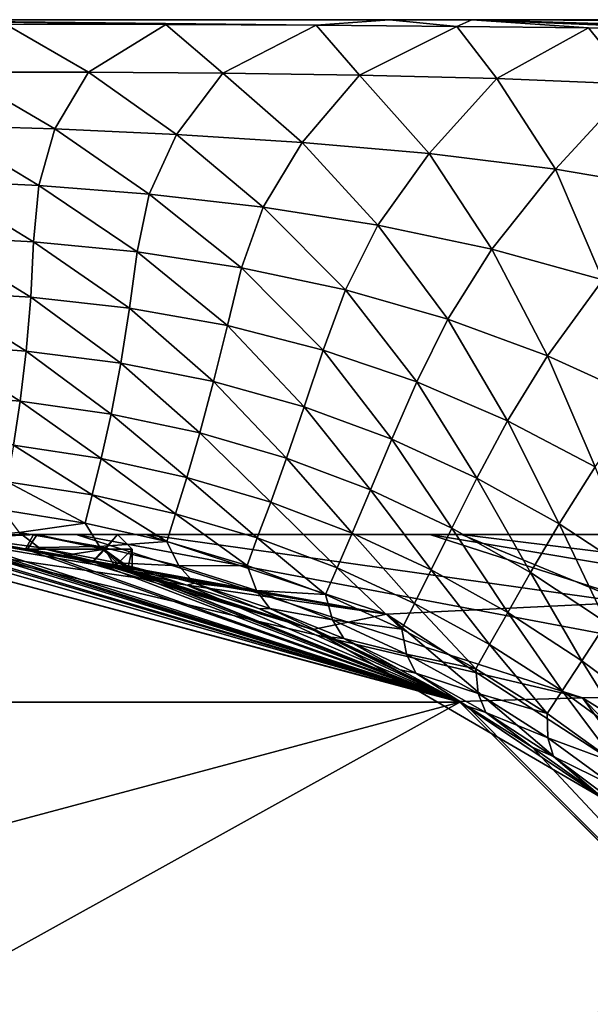
# Model space of a CAD drawing. Units: millimetres. Extents: x -119 to 119, y -120 to 41.
# Drawn here: x 3 to 10, y 11 to 24 of the extents above; entities that cross this region are included whole.
import ezdxf

# ---------------------------------------------------------------- set-up
doc = ezdxf.new("R2010")
doc.units = ezdxf.units.MM
doc.header["$LTSCALE"] = 81.481481
for name, color, linetype in [('1', 7, 'CONTINUOUS'), ('14', 7, 'CONTINUOUS'), ('15', 7, 'CONTINUOUS'), ('17', 7, 'CONTINUOUS'), ('18', 7, 'CONTINUOUS'), ('19', 7, 'CONTINUOUS'), ('20', 7, 'CONTINUOUS'), ('24', 7, 'CONTINUOUS'), ('32', 7, 'CONTINUOUS'), ('821', 7, 'CONTINUOUS'), ('822', 7, 'CONTINUOUS'), ('823', 7, 'CONTINUOUS'), ('827', 7, 'CONTINUOUS'), ('828', 7, 'CONTINUOUS'), ('829', 7, 'CONTINUOUS'), ('830', 7, 'CONTINUOUS'), ('833', 7, 'CONTINUOUS')]:
    doc.layers.add(name, color=color, linetype=linetype)

msp = doc.modelspace()

# ---------------------------------------------------------------- linework, layer by layer
at = {"layer": '1', "color": 254, "linetype": 'Continuous', "true_color": 0xe6e6e6}
for points in [[(0, 17, 120), (-8.501, 14.722, 120), (8.501, 14.722, 120), (0, 17, 120)], [(-8.501, 14.722, 120), (-14.723, 8.499, 120), (8.501, 14.722, 120), (-8.501, 14.722, 120)], [(8.501, 14.722, 120), (-14.723, 8.499, 120), (0, 10, 120), (8.501, 14.722, 120)], [(14.723, 8.499, 120), (8.501, 14.722, 120), (0, 10, 120), (14.723, 8.499, 120)]]:
    msp.add_3dface(points, dxfattribs=at)
at = {"layer": '14', "color": 254, "linetype": 'Continuous', "true_color": 0xe6e6e6}
for points in [[(0, 17, 120), (8.501, 14.722, 120), (0, 17, 115.35), (0, 17, 120)], [(0, 17, 115.35), (8.501, 14.722, 120), (1.424, 16.94, 115.23), (0, 17, 115.35)], [(1.424, 16.94, 115.23), (8.501, 14.722, 120), (2.6, 16.8, 114.605), (1.424, 16.94, 115.23)], [(2.6, 16.8, 114.605), (8.501, 14.722, 120), (3.51, 16.634, 113.519), (2.6, 16.8, 114.605)], [(3.51, 16.634, 113.519), (8.501, 14.722, 120), (3.993, 16.524, 112.176), (3.51, 16.634, 113.519)], [(3.522, 16.631, 109.501), (3.815, 16.566, 110.14), (6.505, 15.706, 109.5), (3.522, 16.631, 109.501)], [(3.815, 16.566, 110.14), (3.993, 16.524, 110.824), (6.505, 15.706, 109.5), (3.815, 16.566, 110.14)], [(3.993, 16.524, 112.176), (8.501, 14.722, 120), (4.004, 16.522, 112.123), (3.993, 16.524, 112.176)], [(3.993, 16.524, 110.824), (4.004, 16.522, 110.877), (6.505, 15.706, 109.5), (3.993, 16.524, 110.824)], [(4.004, 16.522, 112.123), (8.501, 14.722, 120), (4.022, 16.517, 112.029), (4.004, 16.522, 112.123)], [(4.004, 16.522, 110.877), (4.022, 16.517, 110.971), (6.505, 15.706, 109.5), (4.004, 16.522, 110.877)], [(4.022, 16.517, 112.029), (8.501, 14.722, 120), (4.06, 16.508, 111.502), (4.022, 16.517, 112.029)], [(4.022, 16.517, 110.971), (4.06, 16.508, 111.502), (6.505, 15.706, 109.5), (4.022, 16.517, 110.971)], [(4.06, 16.508, 111.502), (8.501, 14.722, 120), (6.505, 15.706, 109.5), (4.06, 16.508, 111.502)], [(6.505, 15.706, 109.5), (8.501, 14.722, 120), (10.46, 13.401, 109.5), (6.505, 15.706, 109.5)], [(8.501, 14.722, 120), (14.723, 8.499, 120), (10.46, 13.401, 109.5), (8.501, 14.722, 120)]]:
    msp.add_3dface(points, dxfattribs=at)
at = {"layer": '15', "color": 254, "linetype": 'Continuous', "true_color": 0xe6e6e6}
for points in [[(0.071, 17, 107.651), (1.472, 16.942, 107.79), (7.506, 15.918, 102.74), (0.071, 17, 107.651)], [(1.383, 17, 101.687), (0.071, 17, 107.651), (7.506, 15.918, 102.74), (1.383, 17, 101.687)], [(4.236, 17, 96.515), (1.383, 17, 101.687), (7.506, 15.918, 102.74), (4.236, 17, 96.515)], [(1.472, 16.942, 107.79), (2.628, 16.8, 108.418), (7.506, 15.918, 102.74), (1.472, 16.942, 107.79)], [(8.524, 17, 92.291), (4.236, 17, 96.515), (10.762, 16.075, 97.851), (8.524, 17, 92.291)], [(10.762, 16.075, 97.851), (4.236, 17, 96.515), (7.506, 15.918, 102.74), (10.762, 16.075, 97.851)], [(13.997, 17, 89.347), (8.524, 17, 92.291), (15.491, 16.132, 94.783), (13.997, 17, 89.347)], [(15.491, 16.132, 94.783), (8.524, 17, 92.291), (10.762, 16.075, 97.851), (15.491, 16.132, 94.783)], [(2.628, 16.8, 108.418), (3.12, 16.713, 108.918), (7.506, 15.918, 102.74), (2.628, 16.8, 108.418)], [(3.522, 16.631, 109.501), (6.505, 15.706, 109.5), (3.12, 16.713, 108.918), (3.522, 16.631, 109.501)], [(3.12, 16.713, 108.918), (6.505, 15.706, 109.5), (7.506, 15.918, 102.74), (3.12, 16.713, 108.918)], [(10.762, 16.075, 97.851), (7.506, 15.918, 102.74), (12.751, 12.502, 104.729), (10.762, 16.075, 97.851)], [(6.505, 15.706, 109.5), (10.46, 13.401, 109.5), (7.506, 15.918, 102.74), (6.505, 15.706, 109.5)], [(7.506, 15.918, 102.74), (10.46, 13.401, 109.5), (12.751, 12.502, 104.729), (7.506, 15.918, 102.74)]]:
    msp.add_3dface(points, dxfattribs=at)
at = {"layer": '17', "color": 254, "linetype": 'Continuous', "true_color": 0xe6e6e6}
for points in [[(8.492, 14.727, 43.7), (0, 17, 43.7), (0.759, 17, 50.288), (8.492, 14.727, 43.7)], [(10.165, 14.778, 52.385), (8.492, 14.727, 43.7), (0.759, 17, 50.288), (10.165, 14.778, 52.385)], [(3.287, 17, 57.35), (10.165, 14.778, 52.385), (0.759, 17, 50.288), (3.287, 17, 57.35)], [(14.864, 14.814, 59.954), (10.165, 14.778, 52.385), (3.287, 17, 57.35), (14.864, 14.814, 59.954)], [(8.094, 17, 65.197), (14.864, 14.814, 59.954), (3.287, 17, 57.35), (8.094, 17, 65.197)], [(20.994, 14.827, 67.134), (14.864, 14.814, 59.954), (8.094, 17, 65.197), (20.994, 14.827, 67.134)], [(15.388, 17, 73.745), (20.994, 14.827, 67.134), (8.094, 17, 65.197), (15.388, 17, 73.745)], [(10.165, 14.778, 52.385), (14.723, 8.5, 43.7), (8.492, 14.727, 43.7), (10.165, 14.778, 52.385)], [(14.864, 14.814, 59.954), (20.103, 8.596, 56.631), (10.165, 14.778, 52.385), (14.864, 14.814, 59.954)], [(20.103, 8.596, 56.631), (16.083, 8.553, 50.749), (10.165, 14.778, 52.385), (20.103, 8.596, 56.631)], [(16.083, 8.553, 50.749), (14.723, 8.5, 43.7), (10.165, 14.778, 52.385), (16.083, 8.553, 50.749)]]:
    msp.add_3dface(points, dxfattribs=at)
at = {"layer": '18', "color": 254, "linetype": 'Continuous', "true_color": 0xe6e6e6}
for points in [[(0, 17, 43.7), (8.492, 14.727, 43.7), (0, 17, 38.1), (0, 17, 43.7)], [(0, 17, 38.1), (8.492, 14.727, 43.7), (0.561, 16.991, 37.649), (0, 17, 38.1)], [(0.561, 16.991, 37.649), (8.492, 14.727, 43.7), (0.952, 16.973, 36.733), (0.561, 16.991, 37.649)], [(0.952, 16.973, 36.733), (8.492, 14.727, 43.7), (1.274, 16.952, 35.445), (0.952, 16.973, 36.733)], [(1.274, 16.952, 35.445), (8.492, 14.727, 43.7), (1.551, 16.929, 33.612), (1.274, 16.952, 35.445)], [(1.551, 16.929, 33.612), (8.492, 14.727, 43.7), (1.734, 16.911, 31), (1.551, 16.929, 33.612)], [(1.734, 16.911, 31), (8.492, 14.727, 43.7), (2.764, 16.774, 31.001), (1.734, 16.911, 31)], [(2.764, 16.774, 31.001), (8.492, 14.727, 43.7), (3.784, 16.573, 31.001), (2.764, 16.774, 31.001)], [(3.784, 16.573, 31.001), (8.492, 14.727, 43.7), (4.791, 16.311, 31.001), (3.784, 16.573, 31.001)], [(4.791, 16.311, 31.001), (8.492, 14.727, 43.7), (5.779, 15.987, 31.001), (4.791, 16.311, 31.001)], [(5.779, 15.987, 31.001), (8.492, 14.727, 43.7), (6.746, 15.604, 31), (5.779, 15.987, 31.001)], [(6.746, 15.604, 31), (8.492, 14.727, 43.7), (7.688, 15.162, 31), (6.746, 15.604, 31)], [(7.688, 15.162, 31), (8.492, 14.727, 43.7), (8.601, 14.664, 31), (7.688, 15.162, 31)], [(8.492, 14.727, 43.7), (14.723, 8.5, 43.7), (8.601, 14.664, 31), (8.492, 14.727, 43.7)], [(8.601, 14.664, 31), (14.723, 8.5, 43.7), (9.482, 14.11, 31), (8.601, 14.664, 31)], [(9.482, 14.11, 31), (14.723, 8.5, 43.7), (10.327, 13.504, 31), (9.482, 14.11, 31)]]:
    msp.add_3dface(points, dxfattribs=at)
at = {"layer": '19', "color": 254, "linetype": 'Continuous', "true_color": 0xe6e6e6}
for points in [[(0.071, 17, 107.651), (0, 17, 115.35), (2.71, 17, 114.234), (0.071, 17, 107.651)], [(2.76, 17, 108.816), (0.071, 17, 107.651), (2.71, 17, 114.234), (2.76, 17, 108.816)], [(1.383, 17, 101.687), (3.287, 17, 57.35), (0.759, 17, 50.288), (1.383, 17, 101.687)], [(1.383, 17, 101.687), (4.236, 17, 96.515), (3.287, 17, 57.35), (1.383, 17, 101.687)], [(3.849, 17, 111.536), (2.76, 17, 108.816), (2.71, 17, 114.234), (3.849, 17, 111.536)], [(4.236, 17, 96.515), (8.094, 17, 65.197), (3.287, 17, 57.35), (4.236, 17, 96.515)], [(4.236, 17, 96.515), (8.524, 17, 92.291), (8.094, 17, 65.197), (4.236, 17, 96.515)], [(8.524, 17, 92.291), (13.997, 17, 89.347), (8.094, 17, 65.197), (8.524, 17, 92.291)], [(13.997, 17, 89.347), (15.388, 17, 73.745), (8.094, 17, 65.197), (13.997, 17, 89.347)]]:
    msp.add_3dface(points, dxfattribs=at)
at = {"layer": '20', "color": 254, "linetype": 'Continuous', "true_color": 0xe6e6e6}
for points in [[(23.7, 24), (-23.7, 24), (23.7, 24, 3.717), (23.7, 24)], [(23.7, 24, 3.717), (-23.7, 24), (13.881, 24, 3.76), (23.7, 24, 3.717)], [(13.881, 24, 3.76), (-23.7, 24), (8.662, 24, 3.775), (13.881, 24, 3.76)], [(8.662, 24, 3.775), (-23.7, 24), (7.544, 24, 3.774), (8.662, 24, 3.775)], [(7.544, 24, 3.774), (-23.7, 24), (0, 24, 3.764), (7.544, 24, 3.774)]]:
    msp.add_3dface(points, dxfattribs=at)
at = {"layer": '24', "color": 254, "linetype": 'Continuous', "true_color": 0xe6e6e6}
for points in [[(3.454, 23.285, 4.991), (2.327, 23.941, 3.944), (1.68, 23.285, 5.029), (3.454, 23.285, 4.991)], [(4.508, 23.935, 3.955), (2.327, 23.941, 3.944), (3.454, 23.285, 4.991), (4.508, 23.935, 3.955)], [(5.281, 23.273, 4.95), (4.508, 23.935, 3.955), (3.454, 23.285, 4.991), (5.281, 23.273, 4.95)], [(6.549, 23.924, 3.972), (4.508, 23.935, 3.955), (5.281, 23.273, 4.95), (6.549, 23.924, 3.972)], [(7.138, 23.246, 4.908), (6.549, 23.924, 3.972), (5.281, 23.273, 4.95), (7.138, 23.246, 4.908)], [(8.459, 23.909, 3.99), (6.549, 23.924, 3.972), (7.138, 23.246, 4.908), (8.459, 23.909, 3.99)], [(9.004, 23.199, 4.866), (8.459, 23.909, 3.99), (7.138, 23.246, 4.908), (9.004, 23.199, 4.866)], [(10.246, 23.889, 4.007), (8.459, 23.909, 3.99), (9.004, 23.199, 4.866), (10.246, 23.889, 4.007)], [(10.863, 23.122, 4.827), (10.246, 23.889, 4.007), (9.004, 23.199, 4.866), (10.863, 23.122, 4.827)], [(11.92, 23.865, 4.02), (10.246, 23.889, 4.007), (10.863, 23.122, 4.827), (11.92, 23.865, 4.02)], [(2.997, 22.517, 6.686), (1.68, 23.285, 5.029), (1.433, 22.563, 6.682), (2.997, 22.517, 6.686)], [(3.454, 23.285, 4.991), (1.68, 23.285, 5.029), (2.997, 22.517, 6.686), (3.454, 23.285, 4.991)], [(4.651, 22.44, 6.692), (3.454, 23.285, 4.991), (2.997, 22.517, 6.686), (4.651, 22.44, 6.692)], [(5.281, 23.273, 4.95), (3.454, 23.285, 4.991), (4.651, 22.44, 6.692), (5.281, 23.273, 4.95)], [(6.358, 22.331, 6.698), (5.281, 23.273, 4.95), (4.651, 22.44, 6.692), (6.358, 22.331, 6.698)], [(7.138, 23.246, 4.908), (5.281, 23.273, 4.95), (6.358, 22.331, 6.698), (7.138, 23.246, 4.908)], [(8.083, 22.179, 6.703), (7.138, 23.246, 4.908), (6.358, 22.331, 6.698), (8.083, 22.179, 6.703)], [(9.004, 23.199, 4.866), (7.138, 23.246, 4.908), (8.083, 22.179, 6.703), (9.004, 23.199, 4.866)], [(9.799, 21.968, 6.708), (9.004, 23.199, 4.866), (8.083, 22.179, 6.703), (9.799, 21.968, 6.708)], [(10.863, 23.122, 4.827), (9.004, 23.199, 4.866), (9.799, 21.968, 6.708), (10.863, 23.122, 4.827)], [(11.478, 21.68, 6.712), (10.863, 23.122, 4.827), (9.799, 21.968, 6.708), (11.478, 21.68, 6.712)], [(2.779, 21.747, 8.63), (1.433, 22.563, 6.682), (1.345, 21.814, 8.604), (2.779, 21.747, 8.63)], [(2.997, 22.517, 6.686), (1.433, 22.563, 6.682), (2.779, 21.747, 8.63), (2.997, 22.517, 6.686)], [(4.281, 21.628, 8.664), (2.997, 22.517, 6.686), (2.779, 21.747, 8.63), (4.281, 21.628, 8.664)], [(4.651, 22.44, 6.692), (2.997, 22.517, 6.686), (4.281, 21.628, 8.664), (4.651, 22.44, 6.692)], [(5.827, 21.451, 8.7), (4.651, 22.44, 6.692), (4.281, 21.628, 8.664), (5.827, 21.451, 8.7)], [(6.358, 22.331, 6.698), (4.651, 22.44, 6.692), (5.827, 21.451, 8.7), (6.358, 22.331, 6.698)], [(7.387, 21.205, 8.735), (6.358, 22.331, 6.698), (5.827, 21.451, 8.7), (7.387, 21.205, 8.735)], [(8.083, 22.179, 6.703), (6.358, 22.331, 6.698), (7.387, 21.205, 8.735), (8.083, 22.179, 6.703)], [(8.934, 20.88, 8.763), (8.083, 22.179, 6.703), (7.387, 21.205, 8.735), (8.934, 20.88, 8.763)], [(9.799, 21.968, 6.708), (8.083, 22.179, 6.703), (8.934, 20.88, 8.763), (9.799, 21.968, 6.708)], [(10.444, 20.461, 8.781), (9.799, 21.968, 6.708), (8.934, 20.88, 8.763), (10.444, 20.461, 8.781)], [(11.478, 21.68, 6.712), (9.799, 21.968, 6.708), (10.444, 20.461, 8.781), (11.478, 21.68, 6.712)], [(2.709, 20.98, 10.679), (1.345, 21.814, 8.604), (1.331, 21.051, 10.668), (2.709, 20.98, 10.679)], [(2.779, 21.747, 8.63), (1.345, 21.814, 8.604), (2.709, 20.98, 10.679), (2.779, 21.747, 8.63)], [(4.116, 20.843, 10.695), (2.779, 21.747, 8.63), (2.709, 20.98, 10.679), (4.116, 20.843, 10.695)], [(4.281, 21.628, 8.664), (2.779, 21.747, 8.63), (4.116, 20.843, 10.695), (4.281, 21.628, 8.664)], [(5.535, 20.628, 10.712), (4.281, 21.628, 8.664), (4.116, 20.843, 10.695), (5.535, 20.628, 10.712)], [(5.827, 21.451, 8.7), (4.281, 21.628, 8.664), (5.535, 20.628, 10.712), (5.827, 21.451, 8.7)], [(6.948, 20.325, 10.729), (5.827, 21.451, 8.7), (5.535, 20.628, 10.712), (6.948, 20.325, 10.729)], [(7.387, 21.205, 8.735), (5.827, 21.451, 8.7), (6.948, 20.325, 10.729), (7.387, 21.205, 8.735)], [(8.337, 19.926, 10.74), (7.387, 21.205, 8.735), (6.948, 20.325, 10.729), (8.337, 19.926, 10.74)], [(8.934, 20.88, 8.763), (7.387, 21.205, 8.735), (8.337, 19.926, 10.74), (8.934, 20.88, 8.763)], [(2.671, 20.227, 12.776), (1.331, 21.051, 10.668), (1.328, 20.306, 12.779), (2.671, 20.227, 12.776)], [(2.709, 20.98, 10.679), (1.331, 21.051, 10.668), (2.671, 20.227, 12.776), (2.709, 20.98, 10.679)], [(4.014, 20.077, 12.77), (2.709, 20.98, 10.679), (2.671, 20.227, 12.776), (4.014, 20.077, 12.77)], [(4.116, 20.843, 10.695), (2.709, 20.98, 10.679), (4.014, 20.077, 12.77), (4.116, 20.843, 10.695)], [(5.342, 19.84, 12.763), (4.116, 20.843, 10.695), (4.014, 20.077, 12.77), (5.342, 19.84, 12.763)], [(5.535, 20.628, 10.712), (4.116, 20.843, 10.695), (5.342, 19.84, 12.763), (5.535, 20.628, 10.712)], [(9.691, 19.429, 10.745), (8.934, 20.88, 8.763), (8.337, 19.926, 10.74), (9.691, 19.429, 10.745)], [(10.444, 20.461, 8.781), (8.934, 20.88, 8.763), (9.691, 19.429, 10.745), (10.444, 20.461, 8.781)], [(6.645, 19.508, 12.757), (5.535, 20.628, 10.712), (5.342, 19.84, 12.763), (6.645, 19.508, 12.757)], [(6.948, 20.325, 10.729), (5.535, 20.628, 10.712), (6.645, 19.508, 12.757), (6.948, 20.325, 10.729)], [(10.997, 18.836, 10.741), (10.444, 20.461, 8.781), (9.691, 19.429, 10.745), (10.997, 18.836, 10.741)], [(2.61, 19.495, 14.93), (1.328, 20.306, 12.779), (1.308, 19.588, 14.933), (2.61, 19.495, 14.93)], [(2.671, 20.227, 12.776), (1.328, 20.306, 12.779), (2.61, 19.495, 14.93), (2.671, 20.227, 12.776)], [(3.896, 19.329, 14.92), (2.671, 20.227, 12.776), (2.61, 19.495, 14.93), (3.896, 19.329, 14.92)], [(4.014, 20.077, 12.77), (2.671, 20.227, 12.776), (3.896, 19.329, 14.92), (4.014, 20.077, 12.77)], [(7.915, 19.075, 12.753), (6.948, 20.325, 10.729), (6.645, 19.508, 12.757), (7.915, 19.075, 12.753)], [(8.337, 19.926, 10.74), (6.948, 20.325, 10.729), (7.915, 19.075, 12.753), (8.337, 19.926, 10.74)], [(5.156, 19.079, 14.908), (4.014, 20.077, 12.77), (3.896, 19.329, 14.92), (5.156, 19.079, 14.908)], [(5.342, 19.84, 12.763), (4.014, 20.077, 12.77), (5.156, 19.079, 14.908), (5.342, 19.84, 12.763)], [(6.385, 18.736, 14.899), (5.342, 19.84, 12.763), (5.156, 19.079, 14.908), (6.385, 18.736, 14.899)], [(6.645, 19.508, 12.757), (5.342, 19.84, 12.763), (6.385, 18.736, 14.899), (6.645, 19.508, 12.757)], [(9.148, 18.544, 12.753), (8.337, 19.926, 10.74), (7.915, 19.075, 12.753), (9.148, 18.544, 12.753)], [(9.691, 19.429, 10.745), (8.337, 19.926, 10.74), (9.148, 18.544, 12.753), (9.691, 19.429, 10.745)], [(2.528, 18.814, 17.148), (1.308, 19.588, 14.933), (1.272, 18.918, 17.144), (2.528, 18.814, 17.148)], [(2.61, 19.495, 14.93), (1.308, 19.588, 14.933), (2.528, 18.814, 17.148), (2.61, 19.495, 14.93)], [(3.762, 18.638, 17.145), (2.61, 19.495, 14.93), (2.528, 18.814, 17.148), (3.762, 18.638, 17.145)], [(3.896, 19.329, 14.92), (2.61, 19.495, 14.93), (3.762, 18.638, 17.145), (3.896, 19.329, 14.92)], [(7.576, 18.297, 14.899), (6.645, 19.508, 12.757), (6.385, 18.736, 14.899), (7.576, 18.297, 14.899)], [(7.915, 19.075, 12.753), (6.645, 19.508, 12.757), (7.576, 18.297, 14.899), (7.915, 19.075, 12.753)], [(10.34, 17.922, 12.759), (9.691, 19.429, 10.745), (9.148, 18.544, 12.753), (10.34, 17.922, 12.759)], [(10.997, 18.836, 10.741), (9.691, 19.429, 10.745), (10.34, 17.922, 12.759), (10.997, 18.836, 10.741)], [(4.97, 18.381, 17.142), (3.896, 19.329, 14.92), (3.762, 18.638, 17.145), (4.97, 18.381, 17.142)], [(5.156, 19.079, 14.908), (3.896, 19.329, 14.92), (4.97, 18.381, 17.142), (5.156, 19.079, 14.908)], [(6.145, 18.038, 17.142), (5.156, 19.079, 14.908), (4.97, 18.381, 17.142), (6.145, 18.038, 17.142)], [(6.385, 18.736, 14.899), (5.156, 19.079, 14.908), (6.145, 18.038, 17.142), (6.385, 18.736, 14.899)], [(8.73, 17.764, 14.909), (7.915, 19.075, 12.753), (7.576, 18.297, 14.899), (8.73, 17.764, 14.909)], [(9.148, 18.544, 12.753), (7.915, 19.075, 12.753), (8.73, 17.764, 14.909), (9.148, 18.544, 12.753)], [(2.528, 18.814, 17.148), (1.272, 18.918, 17.144), (2.437, 18.215, 19.413), (2.528, 18.814, 17.148)], [(3.627, 18.034, 19.42), (2.528, 18.814, 17.148), (2.437, 18.215, 19.413), (3.627, 18.034, 19.42)], [(3.762, 18.638, 17.145), (2.528, 18.814, 17.148), (3.627, 18.034, 19.42), (3.762, 18.638, 17.145)], [(4.793, 17.777, 19.427), (3.762, 18.638, 17.145), (3.627, 18.034, 19.42), (4.793, 17.777, 19.427)], [(4.97, 18.381, 17.142), (3.762, 18.638, 17.145), (4.793, 17.777, 19.427), (4.97, 18.381, 17.142)], [(7.286, 17.606, 17.152), (6.385, 18.736, 14.899), (6.145, 18.038, 17.142), (7.286, 17.606, 17.152)], [(7.576, 18.297, 14.899), (6.385, 18.736, 14.899), (7.286, 17.606, 17.152), (7.576, 18.297, 14.899)], [(9.847, 17.143, 14.93), (9.148, 18.544, 12.753), (8.73, 17.764, 14.909), (9.847, 17.143, 14.93)], [(10.34, 17.922, 12.759), (9.148, 18.544, 12.753), (9.847, 17.143, 14.93), (10.34, 17.922, 12.759)], [(5.931, 17.439, 19.437), (4.97, 18.381, 17.142), (4.793, 17.777, 19.427), (5.931, 17.439, 19.437)], [(6.145, 18.038, 17.142), (4.97, 18.381, 17.142), (5.931, 17.439, 19.437), (6.145, 18.038, 17.142)], [(2.352, 17.718, 21.713), (3.505, 17.538, 21.725), (2.437, 18.215, 19.413), (2.352, 17.718, 21.713)], [(3.505, 17.538, 21.725), (3.627, 18.034, 19.42), (2.437, 18.215, 19.413), (3.505, 17.538, 21.725)], [(8.391, 17.086, 17.173), (7.576, 18.297, 14.899), (7.286, 17.606, 17.152), (8.391, 17.086, 17.173)], [(8.73, 17.764, 14.909), (7.576, 18.297, 14.899), (8.391, 17.086, 17.173), (8.73, 17.764, 14.909)], [(3.505, 17.538, 21.725), (4.639, 17.283, 21.736), (3.627, 18.034, 19.42), (3.505, 17.538, 21.725)], [(4.639, 17.283, 21.736), (4.793, 17.777, 19.427), (3.627, 18.034, 19.42), (4.639, 17.283, 21.736)], [(7.038, 17.019, 19.454), (6.145, 18.038, 17.142), (5.931, 17.439, 19.437), (7.038, 17.019, 19.454)], [(7.286, 17.606, 17.152), (6.145, 18.038, 17.142), (7.038, 17.019, 19.454), (7.286, 17.606, 17.152)], [(10.925, 16.44, 14.961), (10.34, 17.922, 12.759), (9.847, 17.143, 14.93), (10.925, 16.44, 14.961)], [(2.285, 17.335, 24.04), (3.412, 17.156, 24.048), (2.352, 17.718, 21.713), (2.285, 17.335, 24.04)], [(2.352, 17.718, 21.713), (3.412, 17.156, 24.048), (3.505, 17.538, 21.725), (2.352, 17.718, 21.713)], [(4.639, 17.283, 21.736), (5.749, 16.953, 21.749), (4.793, 17.777, 19.427), (4.639, 17.283, 21.736)], [(5.749, 16.953, 21.749), (5.931, 17.439, 19.437), (4.793, 17.777, 19.427), (5.749, 16.953, 21.749)], [(9.461, 16.482, 17.204), (8.73, 17.764, 14.909), (8.391, 17.086, 17.173), (9.461, 16.482, 17.204)], [(9.847, 17.143, 14.93), (8.73, 17.764, 14.909), (9.461, 16.482, 17.204), (9.847, 17.143, 14.93)], [(8.112, 16.518, 19.479), (7.286, 17.606, 17.152), (7.038, 17.019, 19.454), (8.112, 16.518, 19.479)], [(8.391, 17.086, 17.173), (7.286, 17.606, 17.152), (8.112, 16.518, 19.479), (8.391, 17.086, 17.173)], [(3.412, 17.156, 24.048), (4.522, 16.904, 24.057), (3.505, 17.538, 21.725), (3.412, 17.156, 24.048)], [(3.505, 17.538, 21.725), (4.522, 16.904, 24.057), (4.639, 17.283, 21.736), (3.505, 17.538, 21.725)], [(5.749, 16.953, 21.749), (6.832, 16.545, 21.766), (5.931, 17.439, 19.437), (5.749, 16.953, 21.749)], [(6.832, 16.545, 21.766), (7.038, 17.019, 19.454), (5.931, 17.439, 19.437), (6.832, 16.545, 21.766)], [(2.285, 17.335, 24.04), (2.515, 17.029, 26.381), (3.412, 17.156, 24.048), (2.285, 17.335, 24.04)], [(4.522, 16.904, 24.057), (5.61, 16.58, 24.066), (4.639, 17.283, 21.736), (4.522, 16.904, 24.057)], [(4.639, 17.283, 21.736), (5.61, 16.58, 24.066), (5.749, 16.953, 21.749), (4.639, 17.283, 21.736)], [(2.515, 17.029, 26.381), (3.607, 16.835, 26.382), (3.412, 17.156, 24.048), (2.515, 17.029, 26.381)], [(3.412, 17.156, 24.048), (3.607, 16.835, 26.382), (4.522, 16.904, 24.057), (3.412, 17.156, 24.048)], [(10.494, 15.801, 17.242), (9.847, 17.143, 14.93), (9.461, 16.482, 17.204), (10.494, 15.801, 17.242)], [(10.925, 16.44, 14.961), (9.847, 17.143, 14.93), (10.494, 15.801, 17.242), (10.925, 16.44, 14.961)], [(1.717, 16.968, 28.675), (2.782, 16.824, 28.714), (2.515, 17.029, 26.381), (1.717, 16.968, 28.675)], [(2.515, 17.029, 26.381), (2.782, 16.824, 28.714), (3.607, 16.835, 26.382), (2.515, 17.029, 26.381)], [(6.832, 16.545, 21.766), (7.885, 16.062, 21.788), (7.038, 17.019, 19.454), (6.832, 16.545, 21.766)], [(7.885, 16.062, 21.788), (8.112, 16.518, 19.479), (7.038, 17.019, 19.454), (7.885, 16.062, 21.788)], [(9.152, 15.938, 19.511), (8.391, 17.086, 17.173), (8.112, 16.518, 19.479), (9.152, 15.938, 19.511)], [(9.461, 16.482, 17.204), (8.391, 17.086, 17.173), (9.152, 15.938, 19.511), (9.461, 16.482, 17.204)], [(1.734, 16.911, 31), (2.764, 16.774, 31.001), (1.717, 16.968, 28.675), (1.734, 16.911, 31)], [(1.717, 16.968, 28.675), (2.764, 16.774, 31.001), (2.782, 16.824, 28.714), (1.717, 16.968, 28.675)], [(3.607, 16.835, 26.382), (4.682, 16.572, 26.383), (4.522, 16.904, 24.057), (3.607, 16.835, 26.382)], [(4.522, 16.904, 24.057), (4.682, 16.572, 26.383), (5.61, 16.58, 24.066), (4.522, 16.904, 24.057)], [(5.61, 16.58, 24.066), (6.674, 16.182, 24.077), (5.749, 16.953, 21.749), (5.61, 16.58, 24.066)], [(5.749, 16.953, 21.749), (6.674, 16.182, 24.077), (6.832, 16.545, 21.766), (5.749, 16.953, 21.749)], [(2.764, 16.774, 31.001), (3.784, 16.573, 31.001), (2.782, 16.824, 28.714), (2.764, 16.774, 31.001)], [(2.782, 16.824, 28.714), (3.847, 16.614, 28.711), (3.607, 16.835, 26.382), (2.782, 16.824, 28.714)], [(2.782, 16.824, 28.714), (3.784, 16.573, 31.001), (3.847, 16.614, 28.711), (2.782, 16.824, 28.714)], [(3.607, 16.835, 26.382), (3.847, 16.614, 28.711), (4.682, 16.572, 26.383), (3.607, 16.835, 26.382)], [(3.784, 16.573, 31.001), (4.791, 16.311, 31.001), (3.847, 16.614, 28.711), (3.784, 16.573, 31.001)], [(3.847, 16.614, 28.711), (4.791, 16.311, 31.001), (4.894, 16.337, 28.708), (3.847, 16.614, 28.711)], [(3.847, 16.614, 28.711), (4.894, 16.337, 28.708), (4.682, 16.572, 26.383), (3.847, 16.614, 28.711)], [(4.682, 16.572, 26.383), (5.737, 16.239, 26.385), (5.61, 16.58, 24.066), (4.682, 16.572, 26.383)], [(4.682, 16.572, 26.383), (4.894, 16.337, 28.708), (5.737, 16.239, 26.385), (4.682, 16.572, 26.383)], [(5.61, 16.58, 24.066), (5.737, 16.239, 26.385), (6.674, 16.182, 24.077), (5.61, 16.58, 24.066)], [(6.674, 16.182, 24.077), (7.71, 15.713, 24.09), (6.832, 16.545, 21.766), (6.674, 16.182, 24.077)], [(6.832, 16.545, 21.766), (7.71, 15.713, 24.09), (7.885, 16.062, 21.788), (6.832, 16.545, 21.766)], [(7.885, 16.062, 21.788), (8.905, 15.504, 21.813), (8.112, 16.518, 19.479), (7.885, 16.062, 21.788)], [(8.905, 15.504, 21.813), (9.152, 15.938, 19.511), (8.112, 16.518, 19.479), (8.905, 15.504, 21.813)], [(10.157, 15.284, 19.546), (9.461, 16.482, 17.204), (9.152, 15.938, 19.511), (10.157, 15.284, 19.546)], [(10.494, 15.801, 17.242), (9.461, 16.482, 17.204), (10.157, 15.284, 19.546), (10.494, 15.801, 17.242)], [(4.791, 16.311, 31.001), (5.779, 15.987, 31.001), (4.894, 16.337, 28.708), (4.791, 16.311, 31.001)], [(4.894, 16.337, 28.708), (5.779, 15.987, 31.001), (5.921, 15.995, 28.705), (4.894, 16.337, 28.708)], [(4.894, 16.337, 28.708), (5.921, 15.995, 28.705), (5.737, 16.239, 26.385), (4.894, 16.337, 28.708)], [(5.737, 16.239, 26.385), (5.921, 15.995, 28.705), (6.768, 15.839, 26.388), (5.737, 16.239, 26.385)], [(5.737, 16.239, 26.385), (6.768, 15.839, 26.388), (6.674, 16.182, 24.077), (5.737, 16.239, 26.385)], [(6.674, 16.182, 24.077), (6.768, 15.839, 26.388), (7.71, 15.713, 24.09), (6.674, 16.182, 24.077)], [(5.779, 15.987, 31.001), (6.746, 15.604, 31), (5.921, 15.995, 28.705), (5.779, 15.987, 31.001)], [(5.921, 15.995, 28.705), (6.746, 15.604, 31), (6.925, 15.587, 28.703), (5.921, 15.995, 28.705)], [(5.921, 15.995, 28.705), (6.925, 15.587, 28.703), (6.768, 15.839, 26.388), (5.921, 15.995, 28.705)], [(7.71, 15.713, 24.09), (8.716, 15.173, 24.105), (7.885, 16.062, 21.788), (7.71, 15.713, 24.09)], [(7.885, 16.062, 21.788), (8.716, 15.173, 24.105), (8.905, 15.504, 21.813), (7.885, 16.062, 21.788)], [(8.905, 15.504, 21.813), (9.892, 14.876, 21.839), (9.152, 15.938, 19.511), (8.905, 15.504, 21.813)], [(9.892, 14.876, 21.839), (10.157, 15.284, 19.546), (9.152, 15.938, 19.511), (9.892, 14.876, 21.839)], [(6.768, 15.839, 26.388), (6.925, 15.587, 28.703), (7.774, 15.371, 26.392), (6.768, 15.839, 26.388)], [(6.768, 15.839, 26.388), (7.774, 15.371, 26.392), (7.71, 15.713, 24.09), (6.768, 15.839, 26.388)], [(11.126, 14.562, 19.579), (10.494, 15.801, 17.242), (10.157, 15.284, 19.546), (11.126, 14.562, 19.579)], [(7.71, 15.713, 24.09), (7.774, 15.371, 26.392), (8.716, 15.173, 24.105), (7.71, 15.713, 24.09)], [(6.746, 15.604, 31), (7.688, 15.162, 31), (6.925, 15.587, 28.703), (6.746, 15.604, 31)], [(6.925, 15.587, 28.703), (7.688, 15.162, 31), (7.904, 15.115, 28.701), (6.925, 15.587, 28.703)], [(6.925, 15.587, 28.703), (7.904, 15.115, 28.701), (7.774, 15.371, 26.392), (6.925, 15.587, 28.703)], [(8.716, 15.173, 24.105), (9.688, 14.565, 24.119), (8.905, 15.504, 21.813), (8.716, 15.173, 24.105)], [(8.905, 15.504, 21.813), (9.688, 14.565, 24.119), (9.892, 14.876, 21.839), (8.905, 15.504, 21.813)], [(7.774, 15.371, 26.392), (7.904, 15.115, 28.701), (8.751, 14.837, 26.397), (7.774, 15.371, 26.392)], [(7.774, 15.371, 26.392), (8.751, 14.837, 26.397), (8.716, 15.173, 24.105), (7.774, 15.371, 26.392)], [(9.892, 14.876, 21.839), (10.841, 14.181, 21.861), (10.157, 15.284, 19.546), (9.892, 14.876, 21.839)], [(10.841, 14.181, 21.861), (11.126, 14.562, 19.579), (10.157, 15.284, 19.546), (10.841, 14.181, 21.861)], [(7.688, 15.162, 31), (8.601, 14.664, 31), (7.904, 15.115, 28.701), (7.688, 15.162, 31)], [(8.716, 15.173, 24.105), (8.751, 14.837, 26.397), (9.688, 14.565, 24.119), (8.716, 15.173, 24.105)], [(7.904, 15.115, 28.701), (8.601, 14.664, 31), (8.854, 14.579, 28.7), (7.904, 15.115, 28.701)], [(7.904, 15.115, 28.701), (8.854, 14.579, 28.7), (8.751, 14.837, 26.397), (7.904, 15.115, 28.701)], [(9.688, 14.565, 24.119), (10.623, 13.891, 24.132), (9.892, 14.876, 21.839), (9.688, 14.565, 24.119)], [(9.892, 14.876, 21.839), (10.623, 13.891, 24.132), (10.841, 14.181, 21.861), (9.892, 14.876, 21.839)], [(8.751, 14.837, 26.397), (8.854, 14.579, 28.7), (9.695, 14.237, 26.402), (8.751, 14.837, 26.397)], [(8.751, 14.837, 26.397), (9.695, 14.237, 26.402), (9.688, 14.565, 24.119), (8.751, 14.837, 26.397)], [(8.601, 14.664, 31), (9.482, 14.11, 31), (8.854, 14.579, 28.7), (8.601, 14.664, 31)], [(8.854, 14.579, 28.7), (9.482, 14.11, 31), (9.77, 13.982, 28.699), (8.854, 14.579, 28.7)], [(8.854, 14.579, 28.7), (9.77, 13.982, 28.699), (9.695, 14.237, 26.402), (8.854, 14.579, 28.7)], [(9.688, 14.565, 24.119), (9.695, 14.237, 26.402), (10.623, 13.891, 24.132), (9.688, 14.565, 24.119)], [(9.695, 14.237, 26.402), (9.77, 13.982, 28.699), (10.603, 13.575, 26.406), (9.695, 14.237, 26.402)], [(9.695, 14.237, 26.402), (10.603, 13.575, 26.406), (10.623, 13.891, 24.132), (9.695, 14.237, 26.402)], [(9.482, 14.11, 31), (10.327, 13.504, 31), (9.77, 13.982, 28.699), (9.482, 14.11, 31)], [(9.77, 13.982, 28.699), (10.327, 13.504, 31), (10.649, 13.326, 28.699), (9.77, 13.982, 28.699)], [(9.77, 13.982, 28.699), (10.649, 13.326, 28.699), (10.603, 13.575, 26.406), (9.77, 13.982, 28.699)]]:
    msp.add_3dface(points, dxfattribs=at)
at = {"layer": '32', "color": 254, "linetype": 'Continuous', "true_color": 0xe6e6e6}
for points in [[(7.544, 24, 3.774), (0, 24, 3.764), (6.549, 23.924, 3.972), (7.544, 24, 3.774)], [(0, 24, 3.764), (2.327, 23.941, 3.944), (4.508, 23.935, 3.955), (0, 24, 3.764)], [(0, 24, 3.764), (4.508, 23.935, 3.955), (6.549, 23.924, 3.972), (0, 24, 3.764)], [(7.544, 24, 3.774), (6.549, 23.924, 3.972), (8.459, 23.909, 3.99), (7.544, 24, 3.774)], [(8.662, 24, 3.775), (7.544, 24, 3.774), (8.459, 23.909, 3.99), (8.662, 24, 3.775)], [(8.662, 24, 3.775), (8.459, 23.909, 3.99), (10.246, 23.889, 4.007), (8.662, 24, 3.775)], [(13.881, 24, 3.76), (8.662, 24, 3.775), (16.14, 23.973, 3.868), (13.881, 24, 3.76)], [(8.662, 24, 3.775), (10.246, 23.889, 4.007), (11.92, 23.865, 4.02), (8.662, 24, 3.775)], [(8.662, 24, 3.775), (11.92, 23.865, 4.02), (13.49, 23.84, 4.027), (8.662, 24, 3.775)], [(8.662, 24, 3.775), (13.49, 23.84, 4.027), (14.961, 23.815, 4.03), (8.662, 24, 3.775)], [(8.662, 24, 3.775), (14.961, 23.815, 4.03), (16.14, 23.973, 3.868), (8.662, 24, 3.775)]]:
    msp.add_3dface(points, dxfattribs=at)
at = {"layer": '821', "color": 254, "linetype": 'Continuous', "true_color": 0xe6e8e8}
for points in [[(2.6, 16.8, 114.605), (3.51, 16.634, 113.519), (3.666, 16.8, 113.222), (2.6, 16.8, 114.605)], [(3.12, 16.713, 108.918), (2.628, 16.8, 108.418), (3.681, 16.8, 109.811), (3.12, 16.713, 108.918)], [(3.522, 16.631, 109.501), (3.12, 16.713, 108.918), (3.681, 16.8, 109.811), (3.522, 16.631, 109.501)], [(3.51, 16.634, 113.519), (3.993, 16.524, 112.176), (3.666, 16.8, 113.222), (3.51, 16.634, 113.519)], [(3.815, 16.566, 110.14), (3.522, 16.631, 109.501), (3.681, 16.8, 109.811), (3.815, 16.566, 110.14)], [(3.666, 16.8, 113.222), (3.993, 16.562, 112.176), (4.05, 16.8, 111.518), (3.666, 16.8, 113.222)], [(3.993, 16.524, 112.176), (3.993, 16.562, 112.176), (3.666, 16.8, 113.222), (3.993, 16.524, 112.176)], [(4.05, 16.8, 111.518), (3.815, 16.566, 110.14), (3.681, 16.8, 109.811), (4.05, 16.8, 111.518)], [(3.815, 16.566, 110.14), (4.05, 16.8, 111.518), (3.993, 16.562, 110.824), (3.815, 16.566, 110.14)], [(4.05, 16.8, 111.518), (3.993, 16.562, 112.176), (4.05, 16.562, 111.5), (4.05, 16.8, 111.518)], [(3.993, 16.562, 110.824), (4.05, 16.8, 111.518), (4.05, 16.562, 111.5), (3.993, 16.562, 110.824)], [(3.993, 16.524, 110.824), (3.815, 16.566, 110.14), (3.993, 16.562, 110.824), (3.993, 16.524, 110.824)]]:
    msp.add_3dface(points, dxfattribs=at)
at = {"layer": '822', "color": 254, "linetype": 'Continuous', "true_color": 0xe6e8e8}
for points in [[(0, 17, 115.35), (1.424, 16.94, 115.23), (2.71, 17, 114.234), (0, 17, 115.35)], [(1.472, 16.942, 107.79), (0.071, 17, 107.651), (2.76, 17, 108.816), (1.472, 16.942, 107.79)], [(1.424, 16.94, 115.23), (2.6, 16.8, 114.605), (2.71, 17, 114.234), (1.424, 16.94, 115.23)], [(2.628, 16.8, 108.418), (1.472, 16.942, 107.79), (2.76, 17, 108.816), (2.628, 16.8, 108.418)], [(2.71, 17, 114.234), (2.6, 16.8, 114.605), (3.666, 16.8, 113.222), (2.71, 17, 114.234)], [(2.628, 16.8, 108.418), (2.76, 17, 108.816), (3.681, 16.8, 109.811), (2.628, 16.8, 108.418)], [(3.849, 17, 111.536), (2.71, 17, 114.234), (3.666, 16.8, 113.222), (3.849, 17, 111.536)], [(2.76, 17, 108.816), (3.849, 17, 111.536), (3.681, 16.8, 109.811), (2.76, 17, 108.816)], [(3.849, 17, 111.536), (3.666, 16.8, 113.222), (4.05, 16.8, 111.518), (3.849, 17, 111.536)], [(3.849, 17, 111.536), (4.05, 16.8, 111.518), (3.681, 16.8, 109.811), (3.849, 17, 111.536)]]:
    msp.add_3dface(points, dxfattribs=at)
at = {"layer": '823', "color": 254, "linetype": 'Continuous', "true_color": 0xe6e8e8}
for points in [[(3.993, 16.562, 110.824), (4.05, 16.562, 111.5), (4.005, 16.545, 110.891), (3.993, 16.562, 110.824)], [(3.993, 16.562, 112.176), (4.06, 16.508, 111.502), (4.05, 16.562, 111.5), (3.993, 16.562, 112.176)], [(4.06, 16.508, 111.502), (3.993, 16.562, 112.176), (4.005, 16.545, 112.109), (4.06, 16.508, 111.502)], [(4.05, 16.562, 111.5), (4.022, 16.517, 110.971), (4.005, 16.545, 110.891), (4.05, 16.562, 111.5)], [(4.022, 16.517, 112.029), (4.06, 16.508, 111.502), (4.005, 16.545, 112.109), (4.022, 16.517, 112.029)], [(4.06, 16.508, 111.502), (4.022, 16.517, 110.971), (4.05, 16.562, 111.5), (4.06, 16.508, 111.502)]]:
    msp.add_3dface(points, dxfattribs=at)
at = {"layer": '827', "color": 254, "linetype": 'Continuous', "true_color": 0xe6e8e8}
msp.add_3dface([(3.993, 16.524, 112.176), (4.004, 16.522, 112.123), (3.993, 16.562, 112.176), (3.993, 16.524, 112.176)], dxfattribs=at)
at = {"layer": '828', "color": 254, "linetype": 'Continuous', "true_color": 0xe6e8e8}
msp.add_3dface([(4.004, 16.522, 110.877), (3.993, 16.524, 110.824), (3.993, 16.562, 110.824), (4.004, 16.522, 110.877)], dxfattribs=at)
at = {"layer": '829', "color": 254, "linetype": 'Continuous', "true_color": 0xe6e8e8}
for points in [[(3.993, 16.562, 112.176), (4.004, 16.522, 112.123), (4.005, 16.545, 112.109), (3.993, 16.562, 112.176)], [(4.004, 16.522, 112.123), (4.022, 16.517, 112.029), (4.005, 16.545, 112.109), (4.004, 16.522, 112.123)]]:
    msp.add_3dface(points, dxfattribs=at)
at = {"layer": '830', "color": 254, "linetype": 'Continuous', "true_color": 0xe6e8e8}
for points in [[(4.005, 16.545, 110.891), (4.004, 16.522, 110.877), (3.993, 16.562, 110.824), (4.005, 16.545, 110.891)], [(4.022, 16.517, 110.971), (4.004, 16.522, 110.877), (4.005, 16.545, 110.891), (4.022, 16.517, 110.971)]]:
    msp.add_3dface(points, dxfattribs=at)
at = {"layer": '833', "linetype": 'Continuous'}
for points in [[(-23.7, 24), (23.7, 24), (-23.7, -24), (-23.7, 24)], [(-23.7, -24), (23.7, 24), (23.7, -24), (-23.7, -24)]]:
    msp.add_3dface(points, dxfattribs=at)

doc.saveas('drawing.dxf')
